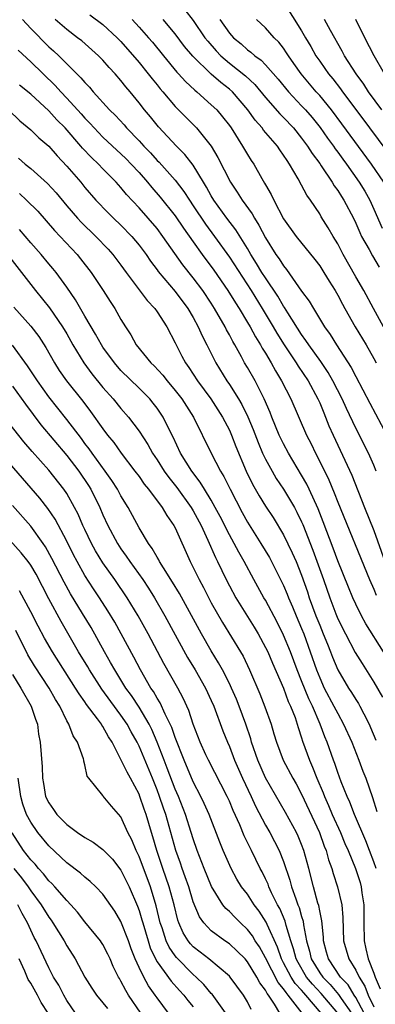
# Model space of a CAD drawing. Units: inches. Extents: x 2640000 to 2643000, y 1479000 to 1482000.
# Drawn here: x 2640700 to 2640739, y 1479206 to 1479315 of the extents above; entities that cross this region are included whole.
import ezdxf

# ---------------------------------------------------------------- set-up
doc = ezdxf.new("R2010")
doc.units = ezdxf.units.IN
doc.header["$MEASUREMENT"] = 0
doc.layers.add('LD26401479_2ft', color=212, linetype='Continuous')

msp = doc.modelspace()

# ---------------------------------------------------------------- linework, layer by layer
at = {"layer": 'LD26401479_2ft'}
for points, elevation in [([(2640718.08, 1479316.08), (2640719, 1479314.89), (2640720.3, 1479313), (2640720.6, 1479312.6), (2640721.54, 1479311.54), (2640722.05, 1479311), (2640723, 1479310.18), (2640724.77, 1479308.77), (2640725.81, 1479307.81), (2640727, 1479306.39), (2640728.58, 1479304.58), (2640729, 1479304.17), (2640730.09, 1479303), (2640731, 1479301.89), (2640731.66, 1479301), (2640732.17, 1479300.17), (2640733, 1479299.08), (2640733.18, 1479298.82), (2640734.38, 1479297), (2640734.6, 1479296.6), (2640735, 1479296.07), (2640735.4, 1479295.4), (2640735.67, 1479295), (2640736.73, 1479293), (2640737, 1479292.45), (2640737.43, 1479291.43), (2640737.64, 1479291), (2640738.47, 1479289.53), (2640738.84, 1479288.84), (2640739.59, 1479287.59)], 8860), ([(2640729, 1479316.93), (2640731, 1479313.76), (2640731.43, 1479313), (2640732.02, 1479312.02), (2640732.58, 1479311), (2640733, 1479310.39), (2640733.58, 1479309.58), (2640733.97, 1479309), (2640734.44, 1479308.44), (2640735.32, 1479307.32), (2640735.53, 1479307), (2640737.88, 1479303.88), (2640738.52, 1479303), (2640741.5, 1479299)], 8866), ([(2640700.09, 1479315), (2640701, 1479314.01), (2640703, 1479312), (2640703.53, 1479311.53), (2640704.1, 1479311), (2640706.1, 1479309), (2640706.56, 1479308.56), (2640707, 1479308.02), (2640707.51, 1479307.51), (2640707.92, 1479307), (2640709.74, 1479305), (2640710.38, 1479304.38), (2640711.34, 1479303.34), (2640711.62, 1479303), (2640713, 1479301.58), (2640713.53, 1479301), (2640714.26, 1479300.26), (2640715, 1479299.41), (2640715.21, 1479299.21), (2640717, 1479297.22), (2640717.96, 1479295.96), (2640718.57, 1479295), (2640719, 1479294.38), (2640720.36, 1479292.36), (2640721.37, 1479291), (2640723, 1479288.71), (2640725.4, 1479285), (2640726.64, 1479283), (2640727.85, 1479281), (2640728.27, 1479280.27), (2640729.08, 1479279), (2640730.4, 1479277), (2640730.62, 1479276.62), (2640731.71, 1479275), (2640732.8, 1479273), (2640733, 1479272.56), (2640733.45, 1479271.45), (2640733.65, 1479271), (2640734.03, 1479270.03), (2640734.48, 1479269), (2640736.56, 1479264.56), (2640737.96, 1479261), (2640739, 1479258.44), (2640740.22, 1479255)], 8850), ([(2640739.26, 1479265), (2640739, 1479265.66), (2640738.42, 1479267), (2640737, 1479269.78), (2640735.96, 1479271.96), (2640735.5, 1479273), (2640734.46, 1479275), (2640733.94, 1479275.94), (2640733.13, 1479277.13), (2640731.78, 1479279), (2640731.48, 1479279.48), (2640731, 1479280.12), (2640729.48, 1479282.52), (2640729.12, 1479283.12), (2640729, 1479283.29), (2640728.37, 1479284.37), (2640727, 1479286.4), (2640726.61, 1479287), (2640726.01, 1479288.01), (2640725.38, 1479289), (2640725, 1479289.65), (2640723.72, 1479291.72), (2640722.73, 1479293), (2640721.29, 1479295), (2640721, 1479295.48), (2640720.46, 1479296.46), (2640720.12, 1479297), (2640719, 1479298.88), (2640718.08, 1479300.08), (2640717.15, 1479301), (2640715.14, 1479303.14), (2640714.25, 1479304.25), (2640713.62, 1479305), (2640713, 1479305.8), (2640712.02, 1479307), (2640711.55, 1479307.55), (2640711, 1479308.26), (2640710.35, 1479309), (2640709.69, 1479309.69), (2640709, 1479310.5), (2640708.51, 1479311), (2640706.65, 1479312.65), (2640706.2, 1479313), (2640705, 1479313.89), (2640703.72, 1479315)], 8852), ([(2640707.54, 1479315.54), (2640709, 1479314.45), (2640710.58, 1479313), (2640711, 1479312.57), (2640713, 1479310.26), (2640714.02, 1479309), (2640714.44, 1479308.44), (2640715, 1479307.77), (2640715.34, 1479307.34), (2640715.65, 1479307), (2640717, 1479305.39), (2640719.35, 1479303), (2640720.98, 1479300.98), (2640721.73, 1479299.73), (2640723.11, 1479297), (2640723.88, 1479295.88), (2640724.41, 1479295), (2640725.51, 1479293.51), (2640725.77, 1479293), (2640726.26, 1479292.26), (2640727, 1479290.84), (2640728.16, 1479289), (2640728.52, 1479288.52), (2640729, 1479287.73), (2640729.34, 1479287.34), (2640731, 1479284.95), (2640731.83, 1479283.83), (2640732.3, 1479283), (2640733.52, 1479281), (2640734.15, 1479280.15), (2640734.87, 1479279), (2640736.49, 1479276.49), (2640737, 1479275.48), (2640738.54, 1479272.54), (2640740.43, 1479269)], 8854), ([(2640712.23, 1479315), (2640713, 1479314.18), (2640714.06, 1479313), (2640714.49, 1479312.49), (2640715.69, 1479311), (2640717.19, 1479309.19), (2640717.37, 1479309), (2640718.14, 1479308.14), (2640719.18, 1479307.18), (2640719.41, 1479307), (2640721, 1479305.58), (2640721.6, 1479305), (2640722.25, 1479304.25), (2640723, 1479303.27), (2640723.19, 1479303), (2640724.47, 1479301), (2640725, 1479300.06), (2640725.41, 1479299.41), (2640725.69, 1479299), (2640726.58, 1479297.42), (2640726.9, 1479296.9), (2640727, 1479296.69), (2640727.63, 1479295.63), (2640727.91, 1479295), (2640729, 1479292.96), (2640730.41, 1479291), (2640732.45, 1479288.45), (2640733, 1479287.73), (2640733.47, 1479287), (2640734.04, 1479286.04), (2640734.72, 1479285), (2640735, 1479284.51), (2640735.51, 1479283.51), (2640735.79, 1479283), (2640736.93, 1479281), (2640738.14, 1479279), (2640739, 1479277.48), (2640739.26, 1479277)], 8856), ([(2640740.06, 1479281), (2640738.94, 1479283), (2640737.88, 1479285), (2640737, 1479286.52), (2640735.6, 1479289), (2640735, 1479290.16), (2640734.49, 1479291), (2640733.95, 1479291.95), (2640733.18, 1479293.18), (2640733, 1479293.48), (2640731.97, 1479295), (2640731.57, 1479295.57), (2640731, 1479296.68), (2640730.62, 1479297.38), (2640729.67, 1479299), (2640729.39, 1479299.39), (2640729, 1479300.01), (2640728.58, 1479300.58), (2640728.31, 1479301), (2640726.77, 1479302.77), (2640726.62, 1479303), (2640725.85, 1479303.85), (2640725.06, 1479305), (2640723.33, 1479307), (2640723, 1479307.3), (2640722.04, 1479308.04), (2640720.97, 1479308.97), (2640718.95, 1479310.95), (2640718.04, 1479312.04), (2640717, 1479313.42), (2640715.67, 1479315)], 8858), ([(2640721.95, 1479315), (2640723, 1479313.49), (2640723.44, 1479313), (2640724.3, 1479312.3), (2640725, 1479311.66), (2640725.39, 1479311.39), (2640725.81, 1479311), (2640726.51, 1479310.51), (2640727, 1479310), (2640728.4, 1479308.4), (2640729.56, 1479307), (2640731, 1479305.47), (2640731.42, 1479305), (2640732.15, 1479304.15), (2640733.05, 1479303.05), (2640733.88, 1479301.88), (2640734.53, 1479301), (2640734.72, 1479300.71), (2640735, 1479300.34), (2640735.55, 1479299.55), (2640735.97, 1479299), (2640737.38, 1479297), (2640737.99, 1479295.99), (2640738.55, 1479295), (2640739, 1479294.03), (2640739.91, 1479291.91)], 8862), ([(2640740.11, 1479297), (2640738.74, 1479299), (2640735.46, 1479303.46), (2640734.29, 1479305), (2640733, 1479306.58), (2640732.62, 1479307), (2640730.94, 1479309), (2640730.15, 1479310.15), (2640729.54, 1479311), (2640729.34, 1479311.34), (2640729, 1479311.83), (2640728.49, 1479312.49), (2640727.95, 1479313), (2640727, 1479314.09), (2640726.02, 1479315)], 8864), ([(2640739.87, 1479305), (2640738.41, 1479307), (2640737.87, 1479307.87), (2640737.02, 1479309), (2640735.75, 1479311), (2640735.5, 1479311.5), (2640734.19, 1479313.81), (2640733.54, 1479315)], 8868), ([(2640740.18, 1479309), (2640739.02, 1479311), (2640737.99, 1479313), (2640737.01, 1479315.01)], 8870), ([(2640699.6, 1479311.6), (2640701, 1479310.33), (2640703.71, 1479307.71), (2640704.33, 1479307), (2640705, 1479306.31), (2640706.58, 1479304.58), (2640707, 1479304.1), (2640707.55, 1479303.55), (2640708.03, 1479303), (2640709, 1479301.99), (2640710.55, 1479300.55), (2640711, 1479300.14), (2640711.58, 1479299.58), (2640712.14, 1479299), (2640713, 1479298.06), (2640713.95, 1479297), (2640714.41, 1479296.41), (2640715.35, 1479295.35), (2640717, 1479293.28), (2640717.92, 1479291.92), (2640719, 1479290.39), (2640719.98, 1479289), (2640721.27, 1479287.27), (2640722.84, 1479285), (2640723.66, 1479283.66), (2640724.08, 1479283), (2640725, 1479281.48), (2640725.29, 1479281), (2640725.88, 1479279.88), (2640726.45, 1479279), (2640726.64, 1479278.64), (2640727, 1479278.06), (2640727.63, 1479277), (2640728.11, 1479276.11), (2640728.78, 1479275), (2640729.79, 1479273), (2640731.55, 1479269), (2640732.04, 1479268.04), (2640732.52, 1479267), (2640733, 1479266.09), (2640734.03, 1479264.03), (2640734.61, 1479262.61), (2640735, 1479261.57), (2640738.52, 1479253), (2640739, 1479251.93), (2640739.27, 1479251.27)], 8848), ([(2640740.07, 1479245), (2640738.12, 1479248.12), (2640737.64, 1479249), (2640737, 1479250.29), (2640736.68, 1479251), (2640736.18, 1479252.18), (2640735, 1479255.07), (2640734.48, 1479256.48), (2640733.39, 1479259.39), (2640732.83, 1479260.83), (2640731.85, 1479263), (2640731.58, 1479263.58), (2640731, 1479264.58), (2640729.54, 1479267), (2640729, 1479268.03), (2640728.53, 1479269), (2640727.7, 1479271), (2640727.5, 1479271.5), (2640726.86, 1479273), (2640725.84, 1479275), (2640725, 1479276.49), (2640724.69, 1479277), (2640724.34, 1479277.66), (2640723.59, 1479279), (2640723.37, 1479279.37), (2640723, 1479280.1), (2640722.67, 1479280.67), (2640722.52, 1479281), (2640721.37, 1479283), (2640721, 1479283.59), (2640720.05, 1479285), (2640719, 1479286.4), (2640717.84, 1479287.84), (2640715.65, 1479291), (2640715, 1479291.86), (2640713, 1479294.15), (2640711.62, 1479295.62), (2640711, 1479296.4), (2640710.46, 1479297), (2640709, 1479298.48), (2640708.51, 1479299), (2640707.72, 1479299.72), (2640706.75, 1479300.75), (2640706.54, 1479301), (2640704.82, 1479303), (2640703.9, 1479303.9), (2640703, 1479304.9), (2640701, 1479306.76), (2640699.76, 1479307.76)], 8846), ([(2640698.54, 1479305), (2640699.81, 1479303.81), (2640701, 1479302.81), (2640701.91, 1479301.91), (2640703, 1479300.97), (2640703.92, 1479299.92), (2640705, 1479298.79), (2640706.54, 1479297), (2640707, 1479296.43), (2640708.23, 1479295), (2640709.59, 1479293.59), (2640710.18, 1479293), (2640711, 1479292.23), (2640712.2, 1479291), (2640713, 1479290.04), (2640713.79, 1479289), (2640714.27, 1479288.27), (2640715, 1479287.31), (2640715.12, 1479287.12), (2640717, 1479284.91), (2640718.41, 1479283), (2640719, 1479282.02), (2640719.56, 1479281), (2640719.99, 1479279.99), (2640720.5, 1479279), (2640721.49, 1479277), (2640722.73, 1479275), (2640723, 1479274.62), (2640724.02, 1479273), (2640724.39, 1479272.39), (2640725.04, 1479271.04), (2640725.63, 1479269.63), (2640726.18, 1479268.18), (2640726.68, 1479267), (2640727, 1479266.32), (2640727.72, 1479265), (2640728.19, 1479264.19), (2640729.01, 1479263.01), (2640730.2, 1479261), (2640730.48, 1479260.48), (2640731, 1479259.41), (2640731.12, 1479259.12), (2640732.25, 1479256.25), (2640733.41, 1479253), (2640734.11, 1479251), (2640734.78, 1479249.22), (2640735, 1479248.67), (2640735.85, 1479247), (2640736.94, 1479244.94), (2640737.7, 1479243.7), (2640739, 1479241.65), (2640739.97, 1479239.97)], 8844), ([(2640699.65, 1479299.65), (2640700.38, 1479299), (2640701, 1479298.5), (2640702.86, 1479296.86), (2640703.82, 1479295.82), (2640705, 1479294.38), (2640706.18, 1479293), (2640706.58, 1479292.58), (2640708.22, 1479291), (2640709.58, 1479289.58), (2640710.1, 1479289), (2640711, 1479287.82), (2640711.59, 1479287), (2640713.89, 1479283.89), (2640714.74, 1479283), (2640715, 1479282.63), (2640716.06, 1479281), (2640717, 1479279.22), (2640717.1, 1479279), (2640717.75, 1479277.75), (2640718.13, 1479277), (2640718.5, 1479276.5), (2640719.47, 1479275), (2640720.94, 1479273), (2640722.23, 1479271), (2640723, 1479269.54), (2640723.24, 1479269), (2640723.73, 1479267.73), (2640724.86, 1479265), (2640725.55, 1479263.55), (2640726.28, 1479262.28), (2640727, 1479261.14), (2640727.86, 1479259.86), (2640729, 1479257.96), (2640729.96, 1479255.96), (2640730.38, 1479255), (2640731, 1479253.48), (2640731.65, 1479251.65), (2640731.85, 1479251), (2640732.59, 1479249), (2640733, 1479247.95), (2640733.4, 1479247), (2640733.85, 1479245.85), (2640734.2, 1479245), (2640734.42, 1479244.42), (2640735, 1479243.02), (2640736.2, 1479241), (2640736.52, 1479240.52), (2640737, 1479239.71), (2640737.28, 1479239.28), (2640737.44, 1479239), (2640737.87, 1479238.13), (2640738.47, 1479237), (2640738.64, 1479236.64), (2640739.21, 1479235.21)], 8842), ([(2640699.75, 1479295.75), (2640700.55, 1479295), (2640701.78, 1479293.78), (2640703.64, 1479291.64), (2640704.26, 1479291), (2640706.13, 1479289), (2640706.52, 1479288.52), (2640707.69, 1479287), (2640709.04, 1479285), (2640709.8, 1479283.8), (2640710.32, 1479283), (2640711, 1479281.79), (2640711.48, 1479281), (2640712.09, 1479280.09), (2640712.69, 1479279), (2640714.3, 1479277), (2640714.66, 1479276.66), (2640715.62, 1479275.62), (2640716.1, 1479275), (2640717, 1479273.93), (2640717.72, 1479273), (2640719.01, 1479271), (2640721, 1479267), (2640722.02, 1479265), (2640722.4, 1479264.4), (2640723.07, 1479263), (2640724.42, 1479260.42), (2640725, 1479259.37), (2640726.5, 1479257), (2640727.43, 1479255.43), (2640727.66, 1479255), (2640729, 1479252.34), (2640729.4, 1479251.4), (2640729.55, 1479251), (2640730, 1479250), (2640730.4, 1479249), (2640731, 1479247.6), (2640731.23, 1479247), (2640731.96, 1479245), (2640732.65, 1479243), (2640733, 1479242.11), (2640733.51, 1479241), (2640734.58, 1479239), (2640735, 1479238.16), (2640735.65, 1479237), (2640736.54, 1479235), (2640737.34, 1479233), (2640737.79, 1479231.79), (2640738.11, 1479231), (2640738.86, 1479228.86), (2640739.31, 1479227.31)], 8840), ([(2640739.24, 1479221), (2640739, 1479221.75), (2640738.53, 1479223), (2640738.09, 1479224.09), (2640736.84, 1479227), (2640736.35, 1479228.35), (2640736.03, 1479229), (2640735.39, 1479230.61), (2640735, 1479231.64), (2640734.66, 1479232.65), (2640734.51, 1479233), (2640733.82, 1479235), (2640733.58, 1479235.58), (2640733.07, 1479237), (2640732.19, 1479239), (2640731.8, 1479239.8), (2640731, 1479241.8), (2640730.5, 1479243), (2640729.75, 1479245), (2640729, 1479246.84), (2640728.29, 1479248.29), (2640727, 1479250.71), (2640726.82, 1479251), (2640725.69, 1479253), (2640724.63, 1479255), (2640724.03, 1479256.03), (2640723.53, 1479257), (2640723, 1479257.95), (2640721.98, 1479259.98), (2640721.44, 1479261), (2640721, 1479261.79), (2640720.24, 1479263), (2640719.78, 1479263.78), (2640718.83, 1479265), (2640717.6, 1479267), (2640716.78, 1479268.78), (2640716.3, 1479269.7), (2640715.66, 1479271), (2640715, 1479271.97), (2640714.55, 1479272.55), (2640714.18, 1479273), (2640713, 1479274.19), (2640711, 1479276.17), (2640710.27, 1479277), (2640709, 1479278.75), (2640708.83, 1479279), (2640708.19, 1479280.19), (2640707, 1479282.17), (2640705.98, 1479283.98), (2640705, 1479285.38), (2640703.82, 1479287), (2640703.45, 1479287.45), (2640703, 1479287.97), (2640702.15, 1479289), (2640701, 1479290.3), (2640699.76, 1479291.76)], 8838), ([(2640698.68, 1479288.68), (2640701, 1479285.67), (2640701.53, 1479285), (2640703.1, 1479283.1), (2640704.54, 1479281), (2640705, 1479280.21), (2640705.68, 1479279), (2640706.89, 1479277), (2640707.78, 1479275.78), (2640709, 1479274.27), (2640710.13, 1479273), (2640711, 1479271.93), (2640711.82, 1479271), (2640713, 1479269.42), (2640713.96, 1479267.96), (2640714.48, 1479267), (2640715, 1479266.25), (2640715.78, 1479265), (2640716.29, 1479264.29), (2640717.18, 1479263.18), (2640718.76, 1479261), (2640719, 1479260.61), (2640719.88, 1479259), (2640720.63, 1479257.37), (2640721.45, 1479255.45), (2640721.68, 1479255), (2640722.64, 1479253), (2640723, 1479252.31), (2640723.71, 1479251), (2640725.73, 1479247.73), (2640726.17, 1479247), (2640727, 1479245.5), (2640727.24, 1479245), (2640727.76, 1479243.76), (2640729, 1479240.99), (2640729.52, 1479239.52), (2640729.78, 1479239), (2640730.27, 1479237.73), (2640730.51, 1479237), (2640730.62, 1479236.62), (2640731, 1479235.5), (2640731.11, 1479235.11), (2640731.86, 1479233), (2640732.22, 1479232.22), (2640732.69, 1479231), (2640733.39, 1479229.39), (2640733.52, 1479229), (2640733.98, 1479227.98), (2640734.38, 1479227), (2640735.3, 1479225), (2640735.8, 1479223.8), (2640736.16, 1479223), (2640736.98, 1479221.02), (2640737.47, 1479219.47), (2640737.59, 1479219), (2640737.67, 1479218.33), (2640737.88, 1479217), (2640737.89, 1479215.89), (2640737.88, 1479215), (2640737.91, 1479213), (2640738.12, 1479212.12), (2640738.36, 1479211), (2640739, 1479209.44), (2640739.14, 1479209), (2640739.68, 1479207.68)], 8836), ([(2640699.15, 1479283.15), (2640701, 1479281.06), (2640701.9, 1479279.9), (2640702.69, 1479278.69), (2640703.63, 1479277), (2640704.17, 1479276.17), (2640704.97, 1479275), (2640706.76, 1479272.76), (2640707.63, 1479271.63), (2640709, 1479269.69), (2640709.52, 1479269), (2640710.19, 1479268.19), (2640711.01, 1479267), (2640712.55, 1479265), (2640713, 1479264.4), (2640713.58, 1479263.58), (2640714.06, 1479263), (2640715.56, 1479261), (2640716.08, 1479260.08), (2640716.86, 1479259), (2640717, 1479258.73), (2640718.65, 1479255), (2640718.78, 1479254.78), (2640719.64, 1479253), (2640720.12, 1479252.12), (2640721, 1479250.44), (2640722.24, 1479248.24), (2640724.23, 1479245), (2640724.51, 1479244.51), (2640725.24, 1479243), (2640726.37, 1479240.37), (2640726.93, 1479238.93), (2640727.61, 1479237), (2640727.94, 1479235.94), (2640728.2, 1479235), (2640728.97, 1479233), (2640730.02, 1479231), (2640730.38, 1479230.38), (2640731, 1479229.24), (2640732.96, 1479225), (2640733.5, 1479223.5), (2640733.71, 1479223), (2640733.98, 1479221.98), (2640734.34, 1479221), (2640734.48, 1479220.48), (2640734.98, 1479219), (2640735.46, 1479217), (2640735.58, 1479215.58), (2640735.64, 1479213), (2640736.21, 1479211), (2640737, 1479209.76), (2640737.36, 1479209), (2640737.99, 1479207.99), (2640738.38, 1479207), (2640739, 1479205.69)], 8834), ([(2640737.93, 1479205), (2640737, 1479206.74), (2640736.82, 1479207), (2640736.15, 1479208.15), (2640735.32, 1479209), (2640733.96, 1479211), (2640733.76, 1479211.76), (2640733.42, 1479213), (2640733.41, 1479213.41), (2640733.24, 1479215.24), (2640733, 1479216.34), (2640732.91, 1479216.91), (2640732.81, 1479217.19), (2640732.32, 1479219), (2640731.8, 1479221), (2640731.26, 1479223), (2640731, 1479223.68), (2640730.61, 1479224.61), (2640730.43, 1479225), (2640729.23, 1479227.23), (2640727, 1479231.07), (2640726.15, 1479233), (2640725.46, 1479235), (2640725.36, 1479235.36), (2640724.81, 1479237), (2640724.07, 1479239), (2640723.77, 1479239.77), (2640723.23, 1479241), (2640723, 1479241.48), (2640722.23, 1479243), (2640721.8, 1479243.8), (2640721, 1479245.1), (2640719.92, 1479247), (2640717.47, 1479251.47), (2640716.72, 1479252.72), (2640715.7, 1479254.3), (2640715.27, 1479255), (2640715.19, 1479255.19), (2640715, 1479255.48), (2640714.45, 1479256.45), (2640714.04, 1479257), (2640713, 1479258.74), (2640711.78, 1479261), (2640711, 1479262.27), (2640710.62, 1479263), (2640709.98, 1479263.98), (2640709.26, 1479265), (2640707.79, 1479267), (2640707.47, 1479267.47), (2640707, 1479268.08), (2640706.61, 1479268.61), (2640705, 1479270.71), (2640703, 1479273.22), (2640701.74, 1479275), (2640701.46, 1479275.46), (2640700.66, 1479276.66), (2640699, 1479278.96)], 8832), ([(2640699, 1479274.4), (2640700.41, 1479272.41), (2640702.14, 1479270.14), (2640705, 1479266.75), (2640706.33, 1479265), (2640707.41, 1479263.41), (2640707.66, 1479263), (2640708.65, 1479261), (2640709, 1479260.16), (2640709.53, 1479259), (2640710.6, 1479257), (2640711, 1479256.39), (2640711.59, 1479255.59), (2640711.97, 1479255), (2640713.4, 1479253), (2640714.05, 1479252.05), (2640714.71, 1479251), (2640715.87, 1479249), (2640718.38, 1479244.38), (2640719.21, 1479243), (2640720.36, 1479241), (2640721, 1479239.63), (2640721.27, 1479239), (2640722.27, 1479236.27), (2640722.78, 1479235), (2640723, 1479234.51), (2640723.58, 1479233), (2640724.46, 1479231), (2640725.41, 1479229), (2640725.91, 1479227.91), (2640727, 1479225.82), (2640727.47, 1479225), (2640728, 1479224), (2640728.5, 1479223), (2640729, 1479221.79), (2640729.71, 1479219.71), (2640729.89, 1479219), (2640730.34, 1479217.66), (2640730.59, 1479217), (2640730.71, 1479216.71), (2640731, 1479215.7), (2640731.17, 1479215.17), (2640731.22, 1479214.78), (2640731.55, 1479213), (2640731.87, 1479211.87), (2640732.07, 1479211), (2640733, 1479209.47), (2640733.33, 1479209), (2640734.16, 1479208.16), (2640735.08, 1479207.08), (2640735.39, 1479206.61), (2640736.52, 1479205)], 8830), ([(2640735, 1479205), (2640733.18, 1479207.18), (2640732.2, 1479208.2), (2640731.55, 1479209), (2640730.6, 1479210.6), (2640730.39, 1479211), (2640730.11, 1479212.11), (2640729.8, 1479213), (2640729.28, 1479214.72), (2640729.17, 1479215.17), (2640728.57, 1479216.57), (2640728.33, 1479217), (2640727.68, 1479218.32), (2640727.38, 1479219), (2640727.28, 1479219.28), (2640727, 1479219.89), (2640726.63, 1479220.63), (2640726.42, 1479221), (2640725.44, 1479223), (2640725.29, 1479223.29), (2640724.64, 1479224.64), (2640724.15, 1479225.85), (2640723.43, 1479227.43), (2640723, 1479228.48), (2640722.76, 1479229), (2640720.68, 1479233), (2640720.4, 1479233.6), (2640719.76, 1479235), (2640719, 1479237), (2640718.52, 1479238.52), (2640717.89, 1479239.89), (2640717.28, 1479241), (2640715.73, 1479243.73), (2640713.99, 1479247), (2640712.89, 1479249), (2640711.68, 1479251), (2640710.3, 1479253), (2640709, 1479254.84), (2640708.18, 1479256.18), (2640707.73, 1479257), (2640707, 1479258.55), (2640706.79, 1479259), (2640706.26, 1479260.26), (2640705.87, 1479261), (2640705, 1479262.53), (2640704.68, 1479263), (2640703, 1479265.13), (2640701.18, 1479267.18), (2640700.25, 1479268.25), (2640697.58, 1479271.58)], 8828), ([(2640733.18, 1479205), (2640731.47, 1479207), (2640731.24, 1479207.24), (2640731, 1479207.53), (2640730.29, 1479208.29), (2640729.85, 1479209), (2640729.53, 1479209.53), (2640729, 1479210.59), (2640728.77, 1479211), (2640728.32, 1479212.32), (2640727.17, 1479214.83), (2640727.07, 1479215.07), (2640726.29, 1479216.29), (2640725.76, 1479217), (2640725, 1479218.18), (2640724.35, 1479219), (2640723.83, 1479219.83), (2640723.18, 1479221), (2640722.32, 1479223), (2640721.94, 1479223.94), (2640720.75, 1479227), (2640720.22, 1479228.22), (2640719.84, 1479229), (2640719, 1479230.61), (2640717.99, 1479233), (2640717, 1479235.53), (2640716.63, 1479236.63), (2640716.46, 1479237), (2640715.9, 1479238.1), (2640715.34, 1479239.34), (2640715, 1479239.88), (2640714.6, 1479240.6), (2640714.32, 1479241), (2640713.16, 1479243), (2640712.42, 1479244.42), (2640710.3, 1479248.3), (2640709.55, 1479249.55), (2640708.63, 1479251), (2640707.97, 1479251.97), (2640707, 1479253.47), (2640706.13, 1479255), (2640705.74, 1479255.74), (2640705, 1479257.25), (2640703.7, 1479259.7), (2640702.89, 1479260.89), (2640702, 1479262), (2640697.68, 1479267)], 8826), ([(2640731.07, 1479205), (2640729.51, 1479207), (2640729.27, 1479207.27), (2640729, 1479207.69), (2640728.4, 1479208.4), (2640727, 1479211.11), (2640726.33, 1479212.33), (2640725.87, 1479213), (2640725.55, 1479213.55), (2640725, 1479214.28), (2640724.23, 1479215), (2640723.61, 1479215.61), (2640723, 1479216.26), (2640722.6, 1479216.6), (2640722.29, 1479217), (2640721.01, 1479219.01), (2640720.21, 1479221), (2640719.45, 1479223), (2640719, 1479224.29), (2640718.78, 1479225), (2640718.14, 1479227), (2640717.35, 1479229), (2640717, 1479229.81), (2640716.13, 1479232.13), (2640715.79, 1479233), (2640715.02, 1479235.02), (2640714.42, 1479236.42), (2640714.12, 1479237), (2640713, 1479238.87), (2640712.16, 1479240.16), (2640711.53, 1479241), (2640710.3, 1479243), (2640709.84, 1479243.84), (2640709.17, 1479245), (2640707.68, 1479247.68), (2640706.74, 1479249.26), (2640705.42, 1479251.42), (2640704.7, 1479252.7), (2640703.35, 1479255.35), (2640702.63, 1479256.63), (2640702.37, 1479257), (2640701, 1479258.91), (2640699, 1479261.22)], 8824), ([(2640728.6, 1479205), (2640728.01, 1479205.99), (2640727.33, 1479207), (2640727.18, 1479207.18), (2640727, 1479207.53), (2640726.36, 1479208.36), (2640726.04, 1479209), (2640725, 1479210.7), (2640724.73, 1479211), (2640723.88, 1479211.88), (2640723, 1479212.67), (2640722.5, 1479213), (2640721, 1479214.11), (2640720.17, 1479215), (2640719.68, 1479215.68), (2640719, 1479217.31), (2640718.5, 1479219), (2640718.12, 1479220.11), (2640717.78, 1479221), (2640717.59, 1479221.59), (2640717.07, 1479223), (2640715.95, 1479227), (2640715.7, 1479227.7), (2640715.28, 1479229), (2640715, 1479229.74), (2640714.49, 1479231), (2640713, 1479234.55), (2640712.78, 1479235), (2640712.14, 1479236.14), (2640711.68, 1479237), (2640711, 1479237.99), (2640710.56, 1479238.56), (2640708.86, 1479240.86), (2640707.51, 1479243), (2640707.33, 1479243.33), (2640706.31, 1479245), (2640704.36, 1479248.36), (2640703, 1479250.88), (2640701.59, 1479253.59), (2640701, 1479254.6), (2640700.72, 1479255), (2640699.96, 1479255.96), (2640697.12, 1479259.12)], 8822), ([(2640725.43, 1479205.42), (2640725, 1479206.27), (2640724.56, 1479207), (2640723.09, 1479209), (2640723, 1479209.1), (2640720.71, 1479211), (2640719.76, 1479211.76), (2640719, 1479212.35), (2640718.68, 1479212.68), (2640718.44, 1479213), (2640717.88, 1479213.88), (2640717.39, 1479215), (2640717.29, 1479215.29), (2640716.87, 1479217), (2640716.34, 1479219), (2640715.63, 1479221), (2640714.95, 1479223), (2640714.52, 1479224.52), (2640714.36, 1479225), (2640713.77, 1479227), (2640713.57, 1479227.57), (2640713.1, 1479229), (2640713, 1479229.26), (2640712.06, 1479231), (2640711.67, 1479231.67), (2640711, 1479233.1), (2640710.01, 1479235), (2640709.61, 1479235.61), (2640709, 1479236.75), (2640708.89, 1479236.89), (2640708.84, 1479237), (2640708.41, 1479237.59), (2640707.19, 1479239.19), (2640707, 1479239.47), (2640706.35, 1479240.35), (2640705.97, 1479241), (2640703.43, 1479245), (2640702.53, 1479246.53), (2640701.83, 1479247.83), (2640701, 1479249.45), (2640699.75, 1479251.75)], 8820), ([(2640722.76, 1479204.76), (2640721.09, 1479207.09), (2640721, 1479207.18), (2640720.18, 1479208.18), (2640719.33, 1479209), (2640719, 1479209.29), (2640717.15, 1479211.15), (2640717, 1479211.34), (2640716.32, 1479212.32), (2640716.01, 1479213), (2640715.55, 1479214.45), (2640715.35, 1479215), (2640714.9, 1479216.9), (2640714.25, 1479219), (2640713, 1479222.33), (2640712.67, 1479223), (2640712.19, 1479224.19), (2640711.77, 1479225), (2640711, 1479226.73), (2640709.93, 1479227.93), (2640709.04, 1479229.04), (2640709, 1479229.11), (2640707.44, 1479231), (2640707.25, 1479231.25), (2640707, 1479232.51), (2640706.89, 1479232.89), (2640706.89, 1479233), (2640706.85, 1479233.15), (2640706.2, 1479235), (2640705.72, 1479235.72), (2640705.22, 1479237), (2640705, 1479237.37), (2640704.21, 1479239), (2640703.74, 1479239.74), (2640703.06, 1479241), (2640701.44, 1479243.44), (2640700.68, 1479244.68), (2640699.35, 1479247.35)], 8818), ([(2640699, 1479242.51), (2640699.91, 1479241), (2640701.05, 1479239), (2640701.54, 1479237.54), (2640701.74, 1479237), (2640701.88, 1479235.88), (2640702.05, 1479235), (2640702.27, 1479232.27), (2640702.3, 1479231), (2640702.41, 1479230.41), (2640702.64, 1479229), (2640703, 1479228.27), (2640703.54, 1479227.54), (2640703.91, 1479227), (2640705, 1479225.9), (2640706.2, 1479225), (2640707, 1479224.43), (2640707.92, 1479223.92), (2640709, 1479223.13), (2640710.05, 1479222.05), (2640711, 1479220.82), (2640711.89, 1479219), (2640712.83, 1479216.83), (2640713, 1479216.38), (2640713.32, 1479215.32), (2640713.4, 1479215), (2640713.99, 1479213), (2640714.23, 1479212.23), (2640714.83, 1479211), (2640715, 1479210.7), (2640716.56, 1479208.56), (2640717.49, 1479207.5), (2640717.96, 1479207), (2640718.41, 1479206.41), (2640719, 1479205.71)], 8816), ([(2640717, 1479203.99), (2640715, 1479206.68), (2640714.79, 1479207), (2640714.04, 1479208.04), (2640713.51, 1479209), (2640713, 1479210.04), (2640712.56, 1479211), (2640712.11, 1479212.11), (2640711.82, 1479213), (2640711, 1479215.14), (2640710.3, 1479216.3), (2640709, 1479218.16), (2640708.2, 1479219), (2640707.59, 1479219.59), (2640707, 1479220.05), (2640706.51, 1479220.51), (2640705, 1479221.63), (2640703, 1479223.52), (2640701.81, 1479225), (2640701, 1479226.13), (2640700.55, 1479227), (2640700.14, 1479228.14), (2640699.9, 1479229), (2640699.6, 1479231)], 8814), ([(2640713.19, 1479205), (2640711.84, 1479207), (2640711.52, 1479207.52), (2640711, 1479208.55), (2640710.82, 1479208.82), (2640710.72, 1479209), (2640710.15, 1479210.15), (2640709.79, 1479211), (2640709.54, 1479211.54), (2640709, 1479212.59), (2640708.84, 1479212.84), (2640708.73, 1479213), (2640707, 1479215.12), (2640706.18, 1479216.18), (2640705.45, 1479217), (2640705, 1479217.46), (2640703.66, 1479219), (2640703.34, 1479219.34), (2640703, 1479219.64), (2640702.41, 1479220.41), (2640701.85, 1479221), (2640701.48, 1479221.48), (2640701, 1479221.98), (2640700.22, 1479223), (2640698.96, 1479224.96)], 8812), ([(2640699.14, 1479221), (2640699.98, 1479219.98), (2640700.71, 1479219), (2640701, 1479218.56), (2640702.17, 1479217), (2640703, 1479215.64), (2640703.28, 1479215.28), (2640703.47, 1479215), (2640704.71, 1479213), (2640705, 1479212.46), (2640705.94, 1479211), (2640707, 1479209), (2640707.77, 1479207.77), (2640708.28, 1479207), (2640709, 1479206.16), (2640709.5, 1479205.5)], 8810), ([(2640705.96, 1479205), (2640705, 1479206.41), (2640704.66, 1479207), (2640704.1, 1479208.1), (2640703.53, 1479209), (2640703, 1479210.02), (2640701.6, 1479213), (2640701.39, 1479213.39), (2640701, 1479214.2), (2640700.64, 1479215), (2640700.04, 1479216.04), (2640699.57, 1479217)], 8808), ([(2640702.92, 1479205), (2640702.17, 1479206.17), (2640701.74, 1479207), (2640701, 1479208.32), (2640700.74, 1479208.74), (2640700.35, 1479209.65), (2640699.73, 1479211)], 8806)]:
    msp.add_lwpolyline(points, dxfattribs=dict(at, elevation=elevation))

doc.saveas('drawing.dxf')
